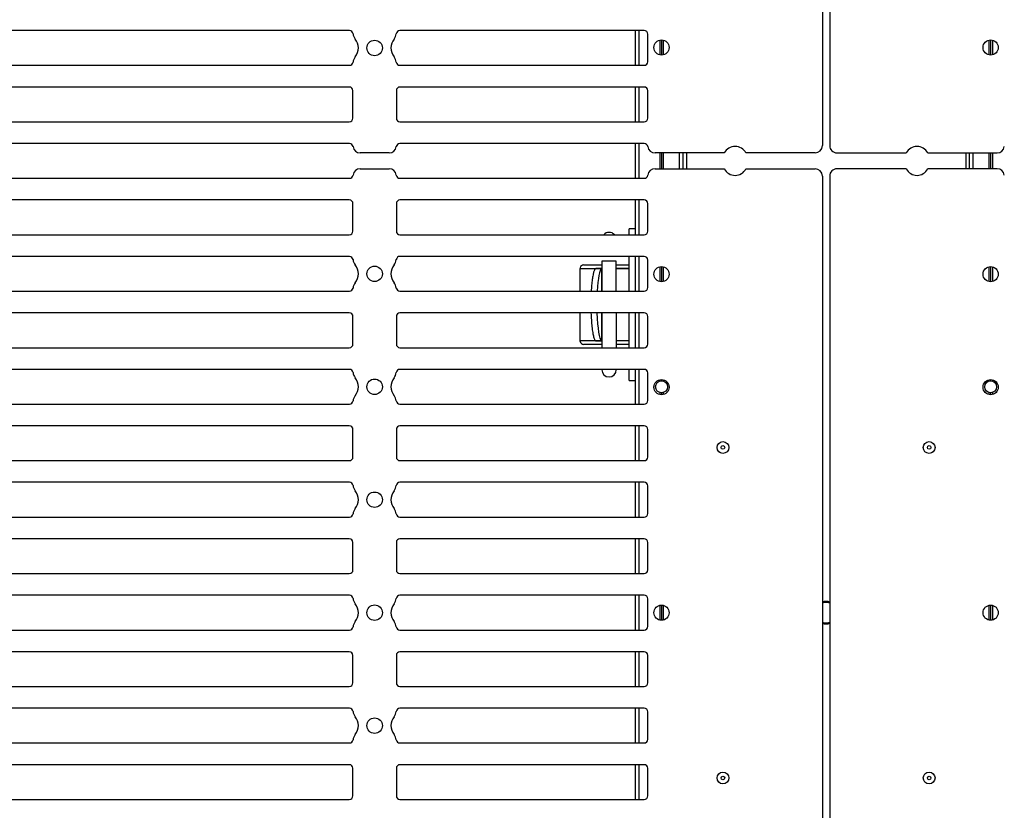
# Model space of a CAD drawing. Units: millimetres. Extents: x 359 to 5559, y 303 to 1788.
# Drawn here: x 4199 to 4335, y 1261 to 1370 of the extents above; entities that cross this region are included whole.
import ezdxf

# ---------------------------------------------------------------- set-up
doc = ezdxf.new("R2010")
doc.units = ezdxf.units.MM
doc.header["$LTSCALE"] = 0.15

msp = doc.modelspace()

# ---------------------------------------------------------------- linework, layer by layer
at = {"color": 7, "linetype": 'Continuous'}
for p, q in [((4310.2, 1473.77), (4310.2, 1353.02)), ((4244.82, 1368.94), (4064.59, 1368.94)), ((4285.56, 1368.94), (4251.79, 1368.94)), ((4284.31, 1368.94), (4284.31, 1364.13)), ((4284.81, 1368.94), (4284.81, 1364.13)), ((4286.06, 1364.63), (4286.06, 1368.44)), ((4287.71, 1367.61), (4287.71, 1365.58)), ((4287.96, 1367.61), (4287.96, 1365.57)), ((4288.21, 1367.61), (4288.21, 1365.58)), ((4333.21, 1367.61), (4333.21, 1365.58)), ((4333.46, 1367.61), (4333.46, 1365.57)), ((4333.71, 1367.61), (4333.71, 1365.58)), ((4064.59, 1364.13), (4244.82, 1364.13)), ((4251.79, 1364.13), (4285.56, 1364.13)), ((4244.8, 1361.13), (4064.61, 1361.13)), ((4245.3, 1356.82), (4245.3, 1360.63)), ((4251.3, 1360.63), (4251.3, 1356.82)), ((4285.56, 1361.13), (4251.8, 1361.13)), ((4284.31, 1361.13), (4284.31, 1356.32)), ((4284.81, 1361.13), (4284.81, 1356.32)), ((4286.06, 1356.82), (4286.06, 1360.63)), ((4064.61, 1356.32), (4244.8, 1356.32)), ((4251.8, 1356.32), (4285.56, 1356.32)), ((4284.31, 1353.32), (4284.31, 1348.51)), ((4284.81, 1353.32), (4284.81, 1348.51)), ((4250.3, 1352.02), (4246.3, 1352.02)), ((4296.64, 1352.02), (4287.06, 1352.02)), ((4287.71, 1352.02), (4287.71, 1349.81)), ((4287.96, 1352.02), (4287.96, 1349.81)), ((4288.21, 1352.02), (4288.21, 1349.81)), ((4290.41, 1352.02), (4290.41, 1349.81)), ((4290.91, 1352.02), (4290.91, 1349.81)), ((4291.41, 1352.02), (4291.41, 1349.81)), ((4309.2, 1352.02), (4299.63, 1352.02)), ((4312.21, 1352.02), (4321.79, 1352.02)), ((4324.78, 1352.02), (4334.36, 1352.02)), ((4330.01, 1352.02), (4330.01, 1349.81)), ((4330.51, 1352.02), (4330.51, 1349.81)), ((4331.01, 1352.02), (4331.01, 1349.81)), ((4333.21, 1352.02), (4333.21, 1349.81)), ((4333.46, 1352.02), (4333.46, 1349.81)), ((4333.71, 1352.02), (4333.71, 1349.81)), ((4246.3, 1349.81), (4250.3, 1349.81)), ((4287.06, 1349.81), (4296.64, 1349.81)), ((4299.63, 1349.81), (4309.2, 1349.81)), ((4321.79, 1349.81), (4312.21, 1349.81)), ((4334.36, 1349.81), (4324.78, 1349.81)), ((4310.2, 1348.81), (4310.2, 1228.06)), ((4245.3, 1341.2), (4245.3, 1345.01)), ((4251.3, 1345.01), (4251.3, 1341.2)), ((4284.31, 1345.51), (4284.31, 1340.7)), ((4284.81, 1345.51), (4284.81, 1340.7)), ((4283.51, 1340.7), (4283.51, 1341.53)), ((4284.31, 1341.53), (4283.51, 1341.53)), ((4064.61, 1340.7), (4244.8, 1340.7)), ((4251.8, 1340.7), (4285.56, 1340.7)), ((4283.51, 1332.89), (4283.51, 1337.7)), ((4284.31, 1337.7), (4284.31, 1332.89)), ((4284.81, 1337.7), (4284.81, 1332.89)), ((4276.71, 1332.89), (4276.71, 1336.05)), ((4277.19, 1336.53), (4279.71, 1336.53)), ((4281.71, 1336.53), (4283.51, 1336.53)), ((4281.71, 1336.05), (4283.51, 1336.05)), ((4283.51, 1336.03), (4281.71, 1336.03)), ((4287.71, 1336.25), (4287.71, 1334.22)), ((4287.96, 1336.26), (4287.96, 1334.21)), ((4288.21, 1336.25), (4288.21, 1334.22)), ((4333.21, 1336.25), (4333.21, 1334.22)), ((4333.46, 1336.26), (4333.46, 1334.21)), ((4333.71, 1336.25), (4333.71, 1334.22)), ((4245.3, 1325.58), (4245.3, 1329.39)), ((4251.3, 1329.39), (4251.3, 1325.58)), ((4279.71, 1329.89), (4279.71, 1325.08)), ((4281.71, 1329.89), (4281.71, 1325.08)), ((4283.51, 1325.08), (4283.51, 1329.89)), ((4284.31, 1329.89), (4284.31, 1325.08)), ((4284.81, 1329.89), (4284.81, 1325.08)), ((4283.51, 1326.03), (4281.71, 1326.03)), ((4283.51, 1326.01), (4281.71, 1326.01)), ((4279.71, 1325.53), (4277.19, 1325.53)), ((4283.51, 1325.53), (4281.71, 1325.53)), ((4244.82, 1322.08), (4064.59, 1322.08)), ((4283.51, 1320.53), (4283.51, 1322.08)), ((4284.31, 1322.08), (4284.31, 1317.27)), ((4284.81, 1322.08), (4284.81, 1317.27)), ((4283.51, 1320.53), (4284.31, 1320.53)), ((4287.71, 1320.63), (4287.71, 1320.46)), ((4287.96, 1320.64), (4287.96, 1320.5)), ((4288.21, 1320.63), (4288.21, 1320.46)), ((4333.21, 1320.63), (4333.21, 1320.46)), ((4333.46, 1320.64), (4333.46, 1320.5)), ((4333.71, 1320.63), (4333.71, 1320.46)), ((4287.71, 1318.89), (4287.71, 1318.6)), ((4287.96, 1318.85), (4287.96, 1318.59)), ((4288.21, 1318.89), (4288.21, 1318.6)), ((4333.21, 1318.89), (4333.21, 1318.6)), ((4333.46, 1318.85), (4333.46, 1318.59)), ((4333.71, 1318.89), (4333.71, 1318.6)), ((4245.3, 1309.96), (4245.3, 1313.77)), ((4251.3, 1313.77), (4251.3, 1309.96)), ((4284.31, 1314.27), (4284.31, 1309.46)), ((4284.81, 1314.27), (4284.81, 1309.46)), ((4284.31, 1306.46), (4284.31, 1301.65)), ((4284.81, 1306.46), (4284.81, 1301.65)), ((4064.59, 1301.65), (4244.82, 1301.65)), ((4251.79, 1301.65), (4285.56, 1301.65)), ((4244.8, 1298.65), (4064.61, 1298.65)), ((4285.56, 1298.65), (4251.8, 1298.65)), ((4284.31, 1298.65), (4284.31, 1293.84)), ((4284.81, 1298.65), (4284.81, 1293.84)), ((4245.3, 1294.34), (4245.3, 1298.15)), ((4251.3, 1298.15), (4251.3, 1294.34)), ((4284.31, 1290.84), (4284.31, 1286.03)), ((4284.81, 1290.84), (4284.81, 1286.03)), ((4287.71, 1289.45), (4287.71, 1287.42)), ((4287.96, 1289.46), (4287.96, 1287.41)), ((4288.21, 1289.45), (4288.21, 1287.42)), ((4333.21, 1289.45), (4333.21, 1287.42)), ((4333.46, 1289.46), (4333.46, 1287.41)), ((4333.71, 1289.45), (4333.71, 1287.42)), ((4244.8, 1283.03), (4064.61, 1283.03)), ((4245.3, 1278.72), (4245.3, 1282.53)), ((4251.3, 1282.53), (4251.3, 1278.72)), ((4285.56, 1283.03), (4251.8, 1283.03)), ((4284.31, 1283.03), (4284.31, 1278.22)), ((4284.81, 1283.03), (4284.81, 1278.22)), ((4286.06, 1278.72), (4286.06, 1282.53)), ((4064.61, 1278.22), (4244.8, 1278.22)), ((4251.8, 1278.22), (4285.56, 1278.22)), ((4244.82, 1275.22), (4064.59, 1275.22)), ((4285.56, 1275.22), (4251.79, 1275.22)), ((4284.31, 1275.22), (4284.31, 1270.41)), ((4284.81, 1275.22), (4284.81, 1270.41)), ((4286.06, 1270.91), (4286.06, 1274.72)), ((4064.59, 1270.41), (4244.82, 1270.41)), ((4251.79, 1270.41), (4285.56, 1270.41)), ((4244.8, 1267.41), (4064.61, 1267.41)), ((4285.56, 1267.41), (4251.8, 1267.41)), ((4284.31, 1267.41), (4284.31, 1262.6)), ((4284.81, 1267.41), (4284.81, 1262.6)), ((4245.3, 1263.1), (4245.3, 1266.91)), ((4251.3, 1266.91), (4251.3, 1263.1)), ((4286.06, 1263.1), (4286.06, 1266.91)), ((4064.61, 1262.6), (4244.8, 1262.6)), ((4251.8, 1262.6), (4285.56, 1262.6))]:
    msp.add_line(p, q, dxfattribs=at)
for points in [[(4321.79, 1474.77), (4312.21, 1474.77, 0.414214), (4311.21, 1473.77), (4311.21, 1353.02, 0.414214), (4312.21, 1352.02)], [(4245.31, 1352.89, 0.375565), (4244.82, 1353.32), (4064.59, 1353.32, 0.375565), (4064.1, 1352.89)], [(4286.07, 1352.89, 0.375565), (4285.57, 1353.32), (4251.79, 1353.32, 0.375565), (4251.29, 1352.89)], [(4312.21, 1349.81, 0.414214), (4311.21, 1348.81), (4311.21, 1228.06, 0.414214), (4312.21, 1227.06)], [(4064.1, 1348.94, 0.375565), (4064.59, 1348.51), (4244.82, 1348.51, 0.375565), (4245.31, 1348.94)], [(4251.29, 1348.94, 0.375565), (4251.79, 1348.51), (4285.57, 1348.51, 0.375565), (4286.07, 1348.94)], [(4245.3, 1345.01, 0.414214), (4244.8, 1345.51), (4064.61, 1345.51, 0.414214), (4064.11, 1345.01), (4064.11, 1341.2, 0.414214), (4064.61, 1340.7)], [(4285.56, 1340.7, 0.414214), (4286.06, 1341.2), (4286.06, 1345.01, 0.414214), (4285.56, 1345.51), (4251.8, 1345.51, 0.414214), (4251.3, 1345.01)], [(4245.31, 1337.26, 0.377964), (4244.82, 1337.7), (4064.59, 1337.7, 0.377964), (4064.1, 1337.26)], [(4251.29, 1333.33, 0.377964), (4251.79, 1332.89), (4285.56, 1332.89, 0.414214), (4286.06, 1333.39), (4286.06, 1337.2, 0.414214), (4285.56, 1337.7), (4251.79, 1337.7, 0.377964), (4251.29, 1337.26)], [(4064.1, 1333.33, 0.377964), (4064.59, 1332.89), (4244.82, 1332.89, 0.377964), (4245.31, 1333.33)], [(4245.3, 1329.39, 0.414214), (4244.8, 1329.89), (4064.61, 1329.89, 0.414214), (4064.11, 1329.39), (4064.11, 1325.58, 0.414214), (4064.61, 1325.08)], [(4251.3, 1325.58, 0.414214), (4251.8, 1325.08), (4285.56, 1325.08, 0.414214), (4286.06, 1325.58), (4286.06, 1329.39, 0.414214), (4285.56, 1329.89), (4251.8, 1329.89, 0.414214), (4251.3, 1329.39)], [(4064.61, 1325.08), (4244.8, 1325.08, 0.414214), (4245.3, 1325.58)], [(4285.56, 1317.27, 0.414214), (4286.06, 1317.77), (4286.06, 1321.58, 0.414214), (4285.56, 1322.08), (4251.79, 1322.08)], [(4064.1, 1317.71, 0.377964), (4064.59, 1317.27), (4244.82, 1317.27, 0.377964), (4245.31, 1317.71)], [(4251.29, 1317.71, 0.377964), (4251.79, 1317.27), (4285.56, 1317.27)], [(4245.3, 1313.77, 0.414214), (4244.8, 1314.27), (4064.61, 1314.27, 0.414214), (4064.11, 1313.77), (4064.11, 1309.96, 0.414214), (4064.61, 1309.46), (4244.8, 1309.46, 0.414214), (4245.3, 1309.96)], [(4251.3, 1309.96, 0.414214), (4251.8, 1309.46), (4285.56, 1309.46, 0.414214), (4286.06, 1309.96), (4286.06, 1313.77, 0.414214), (4285.56, 1314.27), (4251.8, 1314.27, 0.414214), (4251.3, 1313.77)], [(4245.31, 1306.02, 0.377964), (4244.82, 1306.46), (4064.59, 1306.46, 0.377964), (4064.1, 1306.02)], [(4285.56, 1301.65, 0.414214), (4286.06, 1302.15), (4286.06, 1305.96, 0.414214), (4285.56, 1306.46), (4251.79, 1306.46, 0.377964), (4251.29, 1306.02)], [(4064.61, 1298.65, 0.414214), (4064.11, 1298.15), (4064.11, 1294.34, 0.414214), (4064.61, 1293.84), (4244.8, 1293.84, 0.414214), (4245.3, 1294.34)], [(4251.3, 1294.34, 0.414214), (4251.8, 1293.84), (4285.56, 1293.84, 0.414214), (4286.06, 1294.34), (4286.06, 1298.15, 0.414214), (4285.56, 1298.65)], [(4245.31, 1290.4, 0.377964), (4244.82, 1290.84), (4064.59, 1290.84, 0.377964), (4064.1, 1290.4)], [(4251.29, 1286.47, 0.377964), (4251.79, 1286.03), (4285.56, 1286.03, 0.414214), (4286.06, 1286.53), (4286.06, 1290.34, 0.414214), (4285.56, 1290.84), (4251.79, 1290.84, 0.377964), (4251.29, 1290.4)], [(4064.1, 1286.47, 0.377964), (4064.59, 1286.03), (4244.82, 1286.03, 0.377964), (4245.31, 1286.47)]]:
    msp.add_lwpolyline(points, format="xyb", dxfattribs=at)
for points in [[(4281.71, 1332.89), (4281.71, 1337.03), (4279.71, 1337.03), (4279.71, 1332.89)], [(4276.71, 1336.13), (4276.71, 1336.05), (4279.71, 1336.05)], [(4279.71, 1336.03), (4279.66, 1336.02), (4279.66, 1332.89)], [(4279.71, 1326.01), (4276.71, 1326.01), (4276.71, 1329.89)], [(4279.66, 1329.89), (4279.66, 1326.04), (4279.71, 1326.03)], [(4276.71, 1325.94), (4276.71, 1326.01), (4276.71, 1325.94)]]:
    msp.add_lwpolyline(points, dxfattribs=at)
for centre, radius in [((4248.3, 1366.53), 1.07), ((4287.96, 1366.59), 1.05), ((4333.46, 1366.59), 1.05), ((4248.3, 1335.29), 1.07), ((4287.96, 1335.24), 1.05), ((4333.46, 1335.24), 1.05), ((4248.3, 1319.67), 1.07), ((4287.96, 1319.62), 1.05), ((4287.96, 1319.67), 0.825), ((4333.46, 1319.62), 1.05), ((4333.46, 1319.67), 0.825), ((4296.45, 1311.27), 0.813), ((4296.45, 1311.29), 0.25), ((4324.96, 1311.27), 0.813), ((4324.96, 1311.29), 0.25), ((4248.3, 1304.05), 1.07), ((4248.3, 1288.43), 1.07), ((4287.96, 1288.43), 1.05), ((4333.46, 1288.43), 1.05), ((4248.3, 1272.81), 1.07), ((4296.45, 1265.57), 0.813), ((4324.96, 1265.57), 0.813), ((4296.45, 1265.57), 0.25), ((4324.96, 1265.57), 0.25)]:
    msp.add_circle(centre, radius, dxfattribs=at)
for centre, radius, start, end in [((4244.82, 1368.44), 0.5, 7.1808, 90), ((4246.8, 1368.69), 1.5, 187.1808, 218.0038), ((4249.8, 1368.69), 1.5, 321.9962, 352.8192), ((4251.79, 1368.44), 0.5, 90, 172.8192), ((4285.56, 1368.44), 0.5, 360, 90), ((4244.05, 1366.53), 2, 321.9962, 38.0038), ((4252.56, 1366.53), 2, 141.9962, 218.0038), ((4246.8, 1364.38), 1.5, 141.9962, 172.8192), ((4249.8, 1364.38), 1.5, 7.1808, 38.0038), ((4244.82, 1364.63), 0.5, 270, 352.8192), ((4251.79, 1364.63), 0.5, 187.1808, 270), ((4285.56, 1364.63), 0.5, 270, 360), ((4244.8, 1360.63), 0.5, 360, 90), ((4251.8, 1360.63), 0.5, 90, 180), ((4285.56, 1360.63), 0.5, 360, 90), ((4244.8, 1356.82), 0.5, 270, 360), ((4251.8, 1356.82), 0.5, 180, 270), ((4285.56, 1356.82), 0.5, 270, 360), ((4246.3, 1353.02), 1, 187.6623, 270), ((4250.3, 1353.02), 1, 270, 352.3377), ((4287.06, 1353.02), 1, 187.6623, 270), ((4298.13, 1351.21), 1.7, 28.2636, 151.7364), ((4309.2, 1353.02), 1, 270, 0), ((4323.28, 1351.21), 1.7, 28.2636, 151.7364), ((4334.36, 1353.02), 1, 270, 352.3377), ((4246.3, 1348.81), 1, 90, 172.3377), ((4250.3, 1348.81), 1, 7.6623, 90), ((4287.06, 1348.81), 1, 90, 172.3377), ((4298.13, 1350.61), 1.7, 208.2636, 331.7364), ((4309.2, 1348.81), 1, 0, 90), ((4323.28, 1350.61), 1.7, 208.2636, 331.7364), ((4334.36, 1348.81), 1, 7.6623, 90), ((4244.8, 1341.2), 0.5, 270, 0), ((4251.8, 1341.2), 0.5, 180, 270), ((4280.71, 1340.03), 1, 41.9504, 138.0496), ((4246.8, 1337.45), 1.5, 187.1808, 218.0038), ((4249.8, 1337.45), 1.5, 321.9962, 352.8192), ((4244.05, 1335.29), 2, 321.9962, 38.0038), ((4252.56, 1335.29), 2, 141.9962, 218.0038), ((4277.19, 1336.05), 0.48, 89.9778, 170.9713), ((4246.8, 1333.14), 1.5, 141.9962, 172.8192), ((4249.8, 1333.14), 1.5, 7.1808, 38.0038), ((4277.19, 1326.01), 0.48, 189.0287, 270.0223), ((4244.82, 1321.58), 0.5, 7.1808, 90), ((4251.79, 1321.58), 0.5, 90, 172.8192), ((4280.71, 1322.03), 1, 180, 0), ((4246.8, 1321.83), 1.5, 187.1808, 218.0038), ((4244.05, 1319.67), 2, 321.9962, 38.0038), ((4252.56, 1319.67), 2, 141.9962, 218.0038), ((4249.8, 1321.83), 1.5, 321.9962, 352.8192), ((4246.8, 1317.52), 1.5, 141.9962, 172.8192), ((4249.8, 1317.52), 1.5, 7.1808, 38.0038), ((4246.8, 1306.21), 1.5, 187.1808, 218.0038), ((4249.8, 1306.21), 1.5, 321.9962, 352.8192), ((4244.05, 1304.05), 2, 321.9962, 38.0038), ((4252.56, 1304.05), 2, 141.9962, 218.0038), ((4246.8, 1301.9), 1.5, 141.9962, 172.8192), ((4249.8, 1301.9), 1.5, 7.1808, 38.0038), ((4244.82, 1302.15), 0.5, 270, 352.8192), ((4251.79, 1302.15), 0.5, 187.1808, 270), ((4244.8, 1298.15), 0.5, 0, 90), ((4251.8, 1298.15), 0.5, 90, 180), ((4246.8, 1290.59), 1.5, 187.1808, 218.0038), ((4244.05, 1288.43), 2, 321.9962, 38.0038), ((4252.56, 1288.43), 2, 141.9962, 218.0038), ((4249.8, 1290.59), 1.5, 321.9962, 352.8192), ((4310.71, 1288.43), 1.55, 70.0414, 109.9586), ((4310.71, 1288.43), 1.42, 69.2172, 110.7828), ((4246.8, 1286.28), 1.5, 141.9962, 172.8192), ((4249.8, 1286.28), 1.5, 7.1808, 38.0038), ((4310.71, 1288.43), 1.55, 250.0414, 289.9586), ((4310.71, 1288.43), 1.42, 249.2172, 290.7828), ((4244.8, 1282.53), 0.5, 360, 90), ((4251.8, 1282.53), 0.5, 90, 180), ((4285.56, 1282.53), 0.5, 360, 90), ((4244.8, 1278.72), 0.5, 270, 360), ((4251.8, 1278.72), 0.5, 180, 270), ((4285.56, 1278.72), 0.5, 270, 360), ((4244.82, 1274.72), 0.5, 7.1808, 90), ((4246.8, 1274.97), 1.5, 187.1808, 218.0038), ((4249.8, 1274.97), 1.5, 321.9962, 352.8192), ((4251.79, 1274.72), 0.5, 90, 172.8192), ((4285.56, 1274.72), 0.5, 360, 90), ((4244.05, 1272.81), 2, 321.9962, 38.0038), ((4252.56, 1272.81), 2, 141.9962, 218.0038), ((4246.8, 1270.66), 1.5, 141.9962, 172.8192), ((4249.8, 1270.66), 1.5, 7.1808, 38.0038), ((4244.82, 1270.91), 0.5, 270, 352.8192), ((4251.79, 1270.91), 0.5, 187.1808, 270), ((4285.56, 1270.91), 0.5, 270, 360), ((4244.8, 1266.91), 0.5, 360, 90), ((4251.8, 1266.91), 0.5, 90, 180), ((4285.56, 1266.91), 0.5, 360, 90), ((4244.8, 1263.1), 0.5, 270, 360), ((4251.8, 1263.1), 0.5, 180, 270), ((4285.56, 1263.1), 0.5, 270, 360)]:
    msp.add_arc(centre, radius, start, end, dxfattribs=at)
for start_param, end_param in [(0.06432, 1.190417), (1.801992, 3.077272)]:
    msp.add_ellipse((4279.71, 1331.03), major_axis=(0, 5), ratio=0.137797, start_param=start_param, end_param=end_param, dxfattribs=at)
for points, weights, knots in [([(4279.71, 1336.03), (4279.3, 1336.03), (4278.88, 1336.03), (4278.42, 1336.03), (4278.24, 1332.89)], [1, 1, 1, 0.82811791482, 1], [0, 0, 0, 1, 1, 2.190109, 2.190109, 2.190109]), ([(4278.21, 1329.89), (4278.34, 1326.03), (4278.88, 1326.03), (4279.3, 1326.03), (4279.71, 1326.03)], [1, 0.78404327031, 1, 1, 1], [0, 0, 0, 1.339286, 1.339286, 2.339286, 2.339286, 2.339286])]:
    msp.add_rational_spline(points, weights, degree=2, knots=knots, dxfattribs=at)
for points, knots in [([(4283.51, 1335.91), (4283.51, 1335.93), (4283.51, 1335.96), (4283.49, 1336.01), (4283.45, 1336.03), (4283.42, 1336.03), (4283.4, 1336.03)], [0, 0, 0, 0, 0.289634, 0.52309, 0.742029, 1, 1, 1, 1]), ([(4283.4, 1326.03), (4283.42, 1326.03), (4283.45, 1326.04), (4283.49, 1326.06), (4283.51, 1326.11), (4283.51, 1326.14), (4283.51, 1326.16)], [0, 0, 0, 0, 0.257971, 0.476911, 0.710367, 1, 1, 1, 1])]:
    msp.add_open_spline(points, degree=3, knots=knots, dxfattribs=at)

doc.saveas('drawing.dxf')
